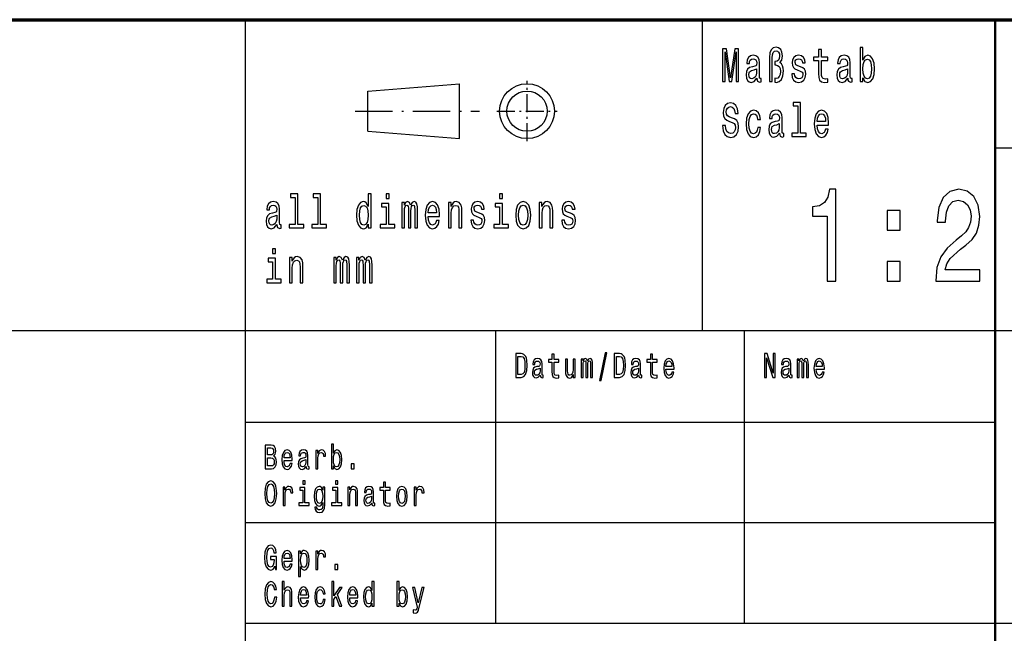
# Model space of a CAD drawing. Extents: x 0 to 841, y 0 to 594.
# Drawn here: x 704 to 757, y 21 to 55 of the extents above; entities that cross this region are included whole.
import ezdxf

# ---------------------------------------------------------------- set-up
doc = ezdxf.new("R2010")
doc.units = 0
doc.linetypes.add('DASHDOT', pattern=[18.5, 12, -3, 0.5, -3])

msp = doc.modelspace()

# ---------------------------------------------------------------- linework, layer by layer
at = {"color": 7, "lineweight": 70}
msp.add_line((656, 55), (836, 55), dxfattribs=at)
at = {"color": 7, "lineweight": 25}
for p, q in [((716, 5), (716, 55)), ((741, 38), (741, 55)), ((722.7, 51.1), (727.7, 51.5)), ((727.7, 48.5), (727.7, 51.5)), ((722.7, 48.9), (722.7, 51.1)), ((722.7, 48.9), (727.7, 48.5)), ((757, 48), (836, 48)), ((656, 38), (836, 38)), ((729.7, 22), (729.7, 38)), ((743.3, 22), (743.3, 38)), ((716, 33), (757, 33)), ((716, 27.5), (757, 27.5)), ((716, 22), (836, 22))]:
    msp.add_line(p, q, dxfattribs=at)
at = {"color": 7, "lineweight": 50}
msp.add_line((757, 5), (757, 55), dxfattribs=at)
at = {"color": 7, "linetype": 'DASHDOT', "lineweight": 25, "ltscale": 0.0825}
for p, q in [((731.4, 48.35), (731.4, 51.65)), ((729.75, 50), (733.05, 50))]:
    msp.add_line(p, q, dxfattribs=at)
at = {"color": 7, "linetype": 'DASHDOT', "lineweight": 25, "ltscale": 0.17}
msp.add_line((722, 50), (728.8, 50), dxfattribs=at)
at = {"color": 7, "lineweight": 25}
for points in [[(742.09, 51.612), (742.226, 51.612), (742.226, 53.246), (742.455, 51.612), (742.607, 51.612), (742.834, 53.246), (742.834, 51.612), (742.972, 51.612), (742.972, 53.412), (742.757, 53.412), (742.531, 51.825), (742.307, 53.412), (742.09, 53.412)], [(744.66, 51.612), (744.812, 51.612), (744.812, 52.906), (744.822, 53.08), (744.859, 53.205), (744.923, 53.277), (745.016, 53.303), (745.095, 53.282), (745.157, 53.223), (745.196, 53.132), (745.21, 53.013), (745.194, 52.883), (745.15, 52.792), (745.078, 52.735), (744.979, 52.717), (744.953, 52.717), (744.953, 52.528), (744.979, 52.528), (745.103, 52.504), (745.191, 52.439), (745.244, 52.331), (745.261, 52.175), (745.242, 52.009), (745.189, 51.887), (745.11, 51.809), (745.014, 51.783), (744.942, 51.799), (744.942, 51.586), (745.044, 51.568), (745.193, 51.612), (745.312, 51.739), (745.392, 51.939), (745.422, 52.201), (745.408, 52.354), (745.369, 52.486), (745.309, 52.587), (745.228, 52.652), (745.33, 52.795), (745.365, 53.033), (745.339, 53.223), (745.27, 53.373), (745.159, 53.467), (745.018, 53.503), (744.863, 53.467), (744.752, 53.36), (744.683, 53.184), (744.66, 52.94)], [(747.341, 52.764), (747.341, 52.066), (747.351, 51.84), (747.401, 51.685), (747.5, 51.594), (747.667, 51.563), (747.851, 51.576), (747.851, 51.773), (747.717, 51.757), (747.595, 51.778), (747.53, 51.843), (747.501, 51.952), (747.496, 52.105), (747.496, 52.764), (747.851, 52.764), (747.851, 52.958), (747.496, 52.958), (747.496, 53.365), (747.341, 53.365), (747.341, 52.958), (747.073, 52.958), (747.073, 52.764)], [(749.763, 51.827), (749.877, 51.628), (750.034, 51.563), (750.182, 51.612), (750.301, 51.76), (750.375, 51.996), (750.403, 52.31), (750.375, 52.624), (750.299, 52.857), (750.182, 53.002), (750.034, 53.054), (749.879, 52.987), (749.816, 52.904), (749.763, 52.792), (749.763, 53.474), (749.607, 53.474), (749.607, 51.612), (749.763, 51.612)], [(743.97, 51.794), (743.97, 51.786), (743.979, 51.698), (744.005, 51.635), (744.117, 51.586), (744.203, 51.607), (744.203, 51.783), (744.166, 51.776), (744.117, 51.809), (744.108, 51.913), (744.108, 52.634), (744.087, 52.818), (744.025, 52.948), (743.917, 53.026), (743.766, 53.054), (743.617, 53.023), (743.508, 52.935), (743.439, 52.797), (743.416, 52.616), (743.416, 52.6), (743.556, 52.6), (743.568, 52.709), (743.607, 52.787), (743.67, 52.834), (743.76, 52.852), (743.847, 52.839), (743.908, 52.8), (743.945, 52.733), (743.958, 52.639), (743.951, 52.53), (743.923, 52.476), (743.852, 52.45), (743.72, 52.429), (743.568, 52.382), (743.46, 52.299), (743.397, 52.17), (743.378, 51.978), (743.395, 51.807), (743.45, 51.68), (743.538, 51.599), (743.66, 51.571), (743.824, 51.625)], [(746.355, 52.424), (746.205, 52.476), (746.094, 52.535), (746.057, 52.657), (746.067, 52.743), (746.104, 52.805), (746.164, 52.844), (746.251, 52.86), (746.334, 52.844), (746.399, 52.797), (746.441, 52.727), (746.459, 52.634), (746.611, 52.634), (746.611, 52.639), (746.584, 52.808), (746.512, 52.94), (746.399, 53.023), (746.251, 53.054), (746.101, 53.023), (745.992, 52.937), (745.923, 52.81), (745.902, 52.65), (745.917, 52.494), (745.967, 52.385), (746.048, 52.307), (746.166, 52.253), (746.339, 52.19), (746.445, 52.126), (746.473, 52.074), (746.484, 51.996), (746.468, 51.9), (746.425, 51.827), (746.357, 51.781), (746.265, 51.765), (746.168, 51.781), (746.097, 51.835), (746.05, 51.923), (746.03, 52.045), (745.88, 52.045), (745.905, 51.838), (745.977, 51.687), (746.092, 51.597), (746.251, 51.563), (746.417, 51.597), (746.538, 51.687), (746.612, 51.833), (746.639, 52.022), (746.619, 52.185), (746.565, 52.297), (746.475, 52.369)], [(748.937, 51.794), (748.937, 51.786), (748.946, 51.698), (748.972, 51.635), (749.083, 51.586), (749.17, 51.607), (749.17, 51.783), (749.133, 51.776), (749.083, 51.809), (749.075, 51.913), (749.075, 52.634), (749.054, 52.818), (748.992, 52.948), (748.884, 53.026), (748.733, 53.054), (748.584, 53.023), (748.475, 52.935), (748.406, 52.797), (748.383, 52.616), (748.383, 52.6), (748.523, 52.6), (748.535, 52.709), (748.574, 52.787), (748.637, 52.834), (748.727, 52.852), (748.814, 52.839), (748.875, 52.8), (748.912, 52.733), (748.925, 52.639), (748.918, 52.53), (748.889, 52.476), (748.819, 52.45), (748.687, 52.429), (748.535, 52.382), (748.427, 52.299), (748.364, 52.17), (748.344, 51.978), (748.362, 51.807), (748.417, 51.68), (748.505, 51.599), (748.627, 51.571), (748.791, 51.625)], [(750.244, 52.31), (750.226, 52.076), (750.179, 51.905), (750.103, 51.801), (750.008, 51.768), (749.904, 51.801), (749.828, 51.905), (749.78, 52.074), (749.764, 52.31), (749.78, 52.543), (749.828, 52.712), (749.904, 52.813), (750.008, 52.849), (750.103, 52.813), (750.179, 52.709), (750.226, 52.541)], [(743.953, 52.1), (743.931, 51.965), (743.875, 51.861), (743.79, 51.794), (743.686, 51.77), (743.619, 51.783), (743.572, 51.825), (743.542, 51.897), (743.533, 51.999), (743.54, 52.089), (743.568, 52.154), (743.681, 52.227), (743.824, 52.258), (743.953, 52.32)], [(748.919, 52.1), (748.898, 51.965), (748.842, 51.861), (748.757, 51.794), (748.653, 51.77), (748.586, 51.783), (748.539, 51.825), (748.509, 51.897), (748.5, 51.999), (748.507, 52.089), (748.535, 52.154), (748.648, 52.227), (748.791, 52.258), (748.919, 52.32)], [(742.252, 49.206), (742.092, 49.206), (742.127, 48.931), (742.215, 48.729), (742.351, 48.607), (742.534, 48.563), (742.716, 48.604), (742.852, 48.718), (742.938, 48.897), (742.97, 49.133), (742.944, 49.346), (742.87, 49.484), (742.75, 49.574), (742.589, 49.642), (742.451, 49.691), (742.362, 49.748), (742.31, 49.831), (742.295, 49.961), (742.31, 50.078), (742.356, 50.166), (742.427, 50.225), (742.524, 50.246), (742.623, 50.22), (742.7, 50.15), (742.751, 50.033), (742.776, 49.875), (742.937, 49.875), (742.937, 49.88), (742.908, 50.124), (742.825, 50.306), (742.695, 50.42), (742.519, 50.459), (742.36, 50.42), (742.236, 50.311), (742.157, 50.142), (742.129, 49.924), (742.152, 49.73), (742.219, 49.598), (742.325, 49.51), (742.469, 49.442), (742.612, 49.382), (742.72, 49.325), (742.785, 49.242), (742.808, 49.107), (742.787, 48.97), (742.732, 48.866), (742.649, 48.801), (742.541, 48.781), (742.422, 48.809), (742.33, 48.892), (742.272, 49.027)], [(746.2, 50.282), (746.2, 48.804), (745.88, 48.804), (745.88, 48.612), (746.672, 48.612), (746.672, 48.804), (746.355, 48.804), (746.355, 50.474), (745.956, 50.474), (745.956, 50.282)], [(744.011, 49.543), (744.164, 49.543), (744.132, 49.751), (744.057, 49.914), (743.938, 50.015), (743.785, 50.054), (743.616, 50.002), (743.487, 49.857), (743.406, 49.621), (743.378, 49.305), (743.404, 48.991), (743.483, 48.757), (743.609, 48.612), (743.78, 48.563), (743.931, 48.602), (744.049, 48.711), (744.131, 48.882), (744.166, 49.11), (744.018, 49.11), (743.991, 48.965), (743.942, 48.856), (743.871, 48.788), (743.785, 48.768), (743.677, 48.801), (743.6, 48.905), (743.552, 49.074), (743.536, 49.312), (743.552, 49.546), (743.602, 49.714), (743.681, 49.818), (743.785, 49.854), (743.877, 49.831), (743.945, 49.771), (743.991, 49.673)], [(745.212, 48.794), (745.212, 48.786), (745.221, 48.698), (745.247, 48.635), (745.358, 48.586), (745.445, 48.607), (745.445, 48.783), (745.408, 48.776), (745.358, 48.809), (745.349, 48.913), (745.349, 49.634), (745.328, 49.818), (745.267, 49.948), (745.159, 50.026), (745.007, 50.054), (744.859, 50.023), (744.75, 49.935), (744.681, 49.797), (744.658, 49.616), (744.658, 49.6), (744.797, 49.6), (744.81, 49.709), (744.849, 49.787), (744.912, 49.834), (745.002, 49.852), (745.088, 49.839), (745.15, 49.8), (745.187, 49.733), (745.2, 49.639), (745.193, 49.53), (745.164, 49.476), (745.094, 49.45), (744.961, 49.429), (744.81, 49.382), (744.702, 49.299), (744.639, 49.17), (744.619, 48.978), (744.637, 48.807), (744.692, 48.68), (744.78, 48.599), (744.901, 48.571), (745.065, 48.625)], [(747.269, 49.242), (747.889, 49.242), (747.891, 49.349), (747.863, 49.647), (747.785, 49.87), (747.662, 50.005), (747.498, 50.054), (747.337, 50.002), (747.214, 49.857), (747.135, 49.621), (747.106, 49.31), (747.133, 48.991), (747.212, 48.757), (747.334, 48.612), (747.493, 48.563), (747.63, 48.597), (747.743, 48.685), (747.826, 48.825), (747.873, 49.012), (747.72, 49.012), (747.688, 48.908), (747.642, 48.83), (747.512, 48.768), (747.411, 48.796), (747.336, 48.887), (747.286, 49.035), (747.269, 49.235)], [(747.269, 49.434), (747.288, 49.613), (747.336, 49.746), (747.408, 49.826), (747.503, 49.854), (747.597, 49.826), (747.669, 49.746), (747.713, 49.613), (747.729, 49.434)], [(745.194, 49.1), (745.173, 48.965), (745.117, 48.861), (745.032, 48.794), (744.928, 48.77), (744.861, 48.783), (744.813, 48.825), (744.783, 48.897), (744.774, 48.999), (744.782, 49.089), (744.81, 49.154), (744.923, 49.227), (745.065, 49.258), (745.194, 49.32)], [(718.716, 45.282), (718.716, 43.804), (718.397, 43.804), (718.397, 43.612), (719.189, 43.612), (719.189, 43.804), (718.871, 43.804), (718.871, 45.474), (718.473, 45.474), (718.473, 45.282)], [(719.958, 45.282), (719.958, 43.804), (719.639, 43.804), (719.639, 43.612), (720.431, 43.612), (720.431, 43.804), (720.113, 43.804), (720.113, 45.474), (719.715, 45.474), (719.715, 45.282)], [(722.715, 43.827), (722.715, 43.612), (722.87, 43.612), (722.87, 45.474), (722.717, 45.474), (722.717, 44.792), (722.598, 44.989), (722.526, 45.036), (722.443, 45.054), (722.293, 45.002), (722.177, 44.857), (722.101, 44.624), (722.075, 44.31), (722.101, 43.996), (722.177, 43.76), (722.293, 43.612), (722.443, 43.563), (722.526, 43.581), (722.6, 43.628)], [(723.854, 45.474), (723.69, 45.474), (723.69, 45.215), (723.854, 45.215)], [(730.063, 45.474), (729.899, 45.474), (729.899, 45.215), (730.063, 45.215)], [(747.819, 40.7), (748.278, 40.7), (748.278, 45.736), (747.935, 45.736), (747.844, 45.297), (747.663, 45.001), (747.385, 44.829), (747.002, 44.771), (747.002, 44.259), (747.819, 44.259)], [(753.751, 40.7), (756.157, 40.7), (756.157, 41.32), (754.256, 41.32), (754.362, 41.659), (754.543, 41.939), (755.103, 42.451), (755.401, 42.667), (755.733, 42.977), (755.97, 43.337), (756.107, 43.762), (756.157, 44.245), (756.071, 44.85), (755.834, 45.326), (755.471, 45.628), (755.002, 45.736), (754.518, 45.614), (754.15, 45.275), (753.913, 44.735), (753.832, 44.022), (753.832, 43.921), (754.291, 43.921), (754.291, 43.978), (754.336, 44.468), (754.473, 44.829), (754.689, 45.059), (754.977, 45.138), (755.269, 45.066), (755.486, 44.886), (755.628, 44.605), (755.678, 44.252), (755.643, 43.921), (755.547, 43.64), (755.385, 43.395), (755.164, 43.179), (754.866, 42.948), (754.372, 42.501), (754.024, 42.026), (753.817, 41.45), (753.751, 40.722)], [(717.728, 43.794), (717.728, 43.786), (717.737, 43.698), (717.764, 43.635), (717.875, 43.586), (717.961, 43.607), (717.961, 43.783), (717.924, 43.776), (717.875, 43.809), (717.866, 43.913), (717.866, 44.634), (717.845, 44.818), (717.783, 44.948), (717.675, 45.026), (717.524, 45.054), (717.376, 45.023), (717.266, 44.935), (717.198, 44.797), (717.175, 44.616), (717.175, 44.6), (717.314, 44.6), (717.326, 44.709), (717.365, 44.787), (717.429, 44.834), (717.519, 44.852), (717.605, 44.839), (717.667, 44.8), (717.704, 44.733), (717.716, 44.639), (717.709, 44.53), (717.681, 44.476), (717.61, 44.45), (717.478, 44.429), (717.326, 44.382), (717.219, 44.299), (717.155, 44.17), (717.136, 43.978), (717.153, 43.807), (717.208, 43.68), (717.296, 43.599), (717.418, 43.571), (717.582, 43.625)], [(722.47, 44.849), (722.572, 44.813), (722.65, 44.712), (722.695, 44.543), (722.713, 44.31), (722.695, 44.074), (722.65, 43.905), (722.572, 43.801), (722.47, 43.768), (722.373, 43.801), (722.299, 43.905), (722.249, 44.076), (722.233, 44.31), (722.249, 44.541), (722.299, 44.709), (722.373, 44.813)], [(723.849, 43.804), (723.849, 44.958), (723.45, 44.958), (723.45, 44.764), (723.694, 44.764), (723.694, 43.804), (723.376, 43.804), (723.376, 43.612), (724.17, 43.612), (724.17, 43.804)], [(724.555, 43.612), (724.697, 43.612), (724.697, 44.543), (724.706, 44.683), (724.733, 44.784), (724.773, 44.844), (724.826, 44.867), (724.868, 44.847), (724.897, 44.795), (724.911, 44.707), (724.916, 44.59), (724.916, 43.612), (725.05, 43.612), (725.05, 44.543), (725.059, 44.681), (725.085, 44.782), (725.128, 44.844), (725.181, 44.867), (725.223, 44.847), (725.251, 44.795), (725.269, 44.59), (725.269, 43.612), (725.412, 43.612), (725.412, 44.574), (725.403, 44.774), (725.375, 44.927), (725.318, 45.02), (725.226, 45.054), (725.119, 45.002), (725.036, 44.852), (724.971, 45), (724.861, 45.054), (724.761, 45.002), (724.692, 44.857), (724.692, 45.005), (724.555, 45.005)], [(725.994, 44.242), (726.615, 44.242), (726.616, 44.349), (726.588, 44.647), (726.511, 44.87), (726.387, 45.005), (726.223, 45.054), (726.063, 45.002), (725.939, 44.857), (725.86, 44.621), (725.832, 44.31), (725.858, 43.991), (725.937, 43.757), (726.059, 43.612), (726.218, 43.563), (726.355, 43.597), (726.468, 43.685), (726.551, 43.825), (726.599, 44.012), (726.445, 44.012), (726.414, 43.908), (726.368, 43.83), (726.237, 43.768), (726.137, 43.796), (726.061, 43.887), (726.011, 44.035), (725.994, 44.235)], [(725.994, 44.434), (726.013, 44.613), (726.061, 44.746), (726.133, 44.826), (726.228, 44.854), (726.322, 44.826), (726.394, 44.746), (726.438, 44.613), (726.454, 44.434)], [(727.1, 43.612), (727.255, 43.612), (727.255, 44.416), (727.271, 44.6), (727.322, 44.735), (727.401, 44.818), (727.507, 44.849), (727.592, 44.823), (727.645, 44.753), (727.671, 44.637), (727.68, 44.481), (727.68, 43.612), (727.835, 43.612), (727.835, 44.528), (727.828, 44.712), (727.796, 44.865), (727.692, 45.005), (727.53, 45.054), (727.44, 45.036), (727.364, 44.987), (727.299, 44.904), (727.248, 44.792), (727.248, 45.005), (727.1, 45.005)], [(728.805, 44.424), (728.655, 44.476), (728.544, 44.535), (728.507, 44.657), (728.518, 44.743), (728.555, 44.805), (728.615, 44.844), (728.701, 44.86), (728.784, 44.844), (728.849, 44.797), (728.892, 44.727), (728.909, 44.634), (729.061, 44.634), (729.061, 44.639), (729.035, 44.808), (728.962, 44.94), (728.849, 45.023), (728.701, 45.054), (728.551, 45.023), (728.442, 44.937), (728.373, 44.81), (728.352, 44.65), (728.368, 44.494), (728.417, 44.385), (728.498, 44.307), (728.617, 44.253), (728.789, 44.19), (728.895, 44.126), (728.923, 44.074), (728.934, 43.996), (728.918, 43.9), (728.876, 43.827), (728.807, 43.781), (728.715, 43.765), (728.618, 43.781), (728.548, 43.835), (728.5, 43.923), (728.481, 44.045), (728.331, 44.045), (728.356, 43.838), (728.428, 43.687), (728.542, 43.597), (728.701, 43.563), (728.867, 43.597), (728.989, 43.687), (729.063, 43.833), (729.089, 44.022), (729.07, 44.185), (729.015, 44.297), (728.925, 44.369)], [(730.058, 43.804), (730.058, 44.958), (729.659, 44.958), (729.659, 44.764), (729.902, 44.764), (729.902, 43.804), (729.585, 43.804), (729.585, 43.612), (730.379, 43.612), (730.379, 43.804)], [(730.779, 44.307), (730.807, 43.991), (730.888, 43.757), (731.017, 43.612), (731.19, 43.563), (731.361, 43.612), (731.49, 43.755), (731.571, 43.988), (731.601, 44.307), (731.571, 44.624), (731.49, 44.86), (731.361, 45.002), (731.19, 45.054), (731.017, 45.002), (730.888, 44.857), (730.807, 44.624)], [(730.938, 44.31), (730.954, 44.543), (731.003, 44.712), (731.082, 44.816), (731.19, 44.852), (731.296, 44.816), (731.375, 44.714), (731.425, 44.543), (731.442, 44.31), (731.425, 44.074), (731.375, 43.903), (731.296, 43.799), (731.19, 43.765), (731.082, 43.799), (731.003, 43.903), (730.954, 44.074)], [(732.067, 43.612), (732.222, 43.612), (732.222, 44.416), (732.238, 44.6), (732.289, 44.735), (732.368, 44.818), (732.474, 44.849), (732.559, 44.823), (732.612, 44.753), (732.638, 44.637), (732.647, 44.481), (732.647, 43.612), (732.802, 43.612), (732.802, 44.528), (732.795, 44.712), (732.763, 44.865), (732.659, 45.005), (732.497, 45.054), (732.407, 45.036), (732.331, 44.987), (732.266, 44.904), (732.215, 44.792), (732.215, 45.005), (732.067, 45.005)], [(733.772, 44.424), (733.622, 44.476), (733.511, 44.535), (733.474, 44.657), (733.485, 44.743), (733.522, 44.805), (733.582, 44.844), (733.668, 44.86), (733.751, 44.844), (733.816, 44.797), (733.859, 44.727), (733.876, 44.634), (734.028, 44.634), (734.028, 44.639), (734.002, 44.808), (733.929, 44.94), (733.816, 45.023), (733.668, 45.054), (733.518, 45.023), (733.409, 44.937), (733.34, 44.81), (733.319, 44.65), (733.335, 44.494), (733.384, 44.385), (733.465, 44.307), (733.584, 44.253), (733.756, 44.19), (733.862, 44.126), (733.89, 44.074), (733.901, 43.996), (733.885, 43.9), (733.843, 43.827), (733.774, 43.781), (733.682, 43.765), (733.585, 43.781), (733.515, 43.835), (733.467, 43.923), (733.448, 44.045), (733.298, 44.045), (733.323, 43.838), (733.395, 43.687), (733.509, 43.597), (733.668, 43.563), (733.834, 43.597), (733.956, 43.687), (734.03, 43.833), (734.056, 44.022), (734.037, 44.185), (733.982, 44.297), (733.892, 44.369)], [(717.711, 44.1), (717.69, 43.965), (717.633, 43.861), (717.549, 43.794), (717.444, 43.77), (717.377, 43.783), (717.33, 43.825), (717.3, 43.897), (717.291, 43.999), (717.298, 44.089), (717.326, 44.154), (717.439, 44.227), (717.582, 44.258), (717.711, 44.32)], [(751.098, 43.496), (751.794, 43.496), (751.794, 44.569), (751.098, 44.569)], [(717.646, 42.474), (717.482, 42.474), (717.482, 42.215), (717.646, 42.215)], [(718.408, 40.612), (718.563, 40.612), (718.563, 41.416), (718.579, 41.6), (718.63, 41.735), (718.709, 41.818), (718.815, 41.849), (718.9, 41.823), (718.953, 41.753), (718.979, 41.637), (718.988, 41.481), (718.988, 40.612), (719.143, 40.612), (719.143, 41.528), (719.136, 41.712), (719.104, 41.865), (719, 42.005), (718.838, 42.054), (718.748, 42.036), (718.672, 41.987), (718.607, 41.904), (718.556, 41.792), (718.556, 42.005), (718.408, 42.005)], [(720.829, 40.612), (720.972, 40.612), (720.972, 41.543), (720.981, 41.683), (721.007, 41.784), (721.048, 41.844), (721.101, 41.867), (721.143, 41.847), (721.171, 41.795), (721.186, 41.707), (721.191, 41.59), (721.191, 40.612), (721.325, 40.612), (721.325, 41.543), (721.334, 41.681), (721.36, 41.782), (721.402, 41.844), (721.455, 41.867), (721.498, 41.847), (721.526, 41.795), (721.544, 41.59), (721.544, 40.612), (721.686, 40.612), (721.686, 41.574), (721.678, 41.774), (721.649, 41.927), (721.593, 42.02), (721.501, 42.054), (721.394, 42.002), (721.311, 41.852), (721.245, 42), (721.136, 42.054), (721.036, 42.002), (720.967, 41.857), (720.967, 42.005), (720.829, 42.005)], [(722.071, 40.612), (722.214, 40.612), (722.214, 41.543), (722.223, 41.683), (722.249, 41.784), (722.29, 41.844), (722.343, 41.867), (722.385, 41.847), (722.413, 41.795), (722.427, 41.707), (722.433, 41.59), (722.433, 40.612), (722.567, 40.612), (722.567, 41.543), (722.575, 41.681), (722.602, 41.782), (722.644, 41.844), (722.697, 41.867), (722.739, 41.847), (722.768, 41.795), (722.785, 41.59), (722.785, 40.612), (722.928, 40.612), (722.928, 41.574), (722.919, 41.774), (722.891, 41.927), (722.835, 42.02), (722.743, 42.054), (722.635, 42.002), (722.552, 41.852), (722.487, 42), (722.378, 42.054), (722.277, 42.002), (722.209, 41.857), (722.209, 42.005), (722.071, 42.005)], [(717.64, 40.804), (717.64, 41.958), (717.242, 41.958), (717.242, 41.764), (717.485, 41.764), (717.485, 40.804), (717.168, 40.804), (717.168, 40.612), (717.961, 40.612), (717.961, 40.804)], [(751.098, 40.7), (751.794, 40.7), (751.794, 41.774), (751.098, 41.774)], [(731.082, 36.742), (730.788, 36.742), (730.788, 35.442), (731.082, 35.442), (731.221, 35.483), (731.324, 35.609), (731.388, 35.813), (731.411, 36.092), (731.39, 36.377), (731.365, 36.489), (731.329, 36.579), (731.226, 36.701), (731.159, 36.731)], [(732.764, 36.274), (732.764, 35.77), (732.771, 35.607), (732.807, 35.495), (732.878, 35.429), (732.999, 35.406), (733.132, 35.416), (733.132, 35.558), (733.035, 35.547), (732.947, 35.562), (732.9, 35.609), (732.88, 35.687), (732.876, 35.798), (732.876, 36.274), (733.132, 36.274), (733.132, 36.414), (732.876, 36.414), (732.876, 36.708), (732.764, 36.708), (732.764, 36.414), (732.57, 36.414), (732.57, 36.274)], [(735.369, 35.268), (735.457, 35.268), (735.765, 36.778), (735.676, 36.778)], [(736.463, 36.742), (736.169, 36.742), (736.169, 35.442), (736.463, 35.442), (736.602, 35.483), (736.705, 35.609), (736.769, 35.813), (736.792, 36.092), (736.771, 36.377), (736.746, 36.489), (736.71, 36.579), (736.607, 36.701), (736.539, 36.731)], [(738.145, 36.274), (738.145, 35.77), (738.152, 35.607), (738.188, 35.495), (738.259, 35.429), (738.38, 35.406), (738.513, 35.416), (738.513, 35.558), (738.416, 35.547), (738.328, 35.562), (738.281, 35.609), (738.26, 35.687), (738.257, 35.798), (738.257, 36.274), (738.513, 36.274), (738.513, 36.414), (738.257, 36.414), (738.257, 36.708), (738.145, 36.708), (738.145, 36.414), (737.951, 36.414), (737.951, 36.274)], [(744.393, 35.442), (744.499, 35.442), (744.499, 36.508), (744.838, 35.442), (744.974, 35.442), (744.974, 36.742), (744.867, 36.742), (744.867, 35.676), (744.532, 36.742), (744.393, 36.742)], [(731.073, 36.587), (731.17, 36.559), (731.236, 36.472), (731.276, 36.319), (731.289, 36.092), (731.274, 35.873), (731.235, 35.719), (731.167, 35.628), (731.073, 35.598), (730.906, 35.598), (730.906, 36.587)], [(732.123, 35.573), (732.123, 35.568), (732.129, 35.504), (732.148, 35.459), (732.229, 35.423), (732.291, 35.438), (732.291, 35.566), (732.264, 35.56), (732.229, 35.584), (732.222, 35.659), (732.222, 36.18), (732.207, 36.313), (732.162, 36.407), (732.085, 36.463), (731.975, 36.484), (731.868, 36.461), (731.789, 36.397), (731.74, 36.298), (731.723, 36.167), (731.723, 36.156), (731.824, 36.156), (731.832, 36.234), (731.86, 36.291), (731.906, 36.324), (731.971, 36.337), (732.034, 36.328), (732.078, 36.3), (732.105, 36.251), (732.114, 36.184), (732.109, 36.105), (732.089, 36.066), (732.038, 36.047), (731.942, 36.032), (731.832, 35.998), (731.755, 35.938), (731.709, 35.845), (731.695, 35.706), (731.708, 35.583), (731.747, 35.491), (731.811, 35.433), (731.899, 35.412), (732.017, 35.451)], [(734.038, 36.448), (733.925, 36.448), (733.925, 35.867), (733.913, 35.732), (733.876, 35.635), (733.818, 35.575), (733.743, 35.556), (733.683, 35.571), (733.645, 35.616), (733.624, 35.693), (733.618, 35.802), (733.618, 36.448), (733.506, 36.448), (733.506, 35.787), (733.51, 35.654), (733.534, 35.543), (733.608, 35.442), (733.727, 35.406), (733.79, 35.42), (733.845, 35.453), (733.892, 35.511), (733.931, 35.596), (733.931, 35.442), (734.038, 35.442)], [(734.362, 35.442), (734.466, 35.442), (734.466, 36.115), (734.472, 36.216), (734.491, 36.289), (734.52, 36.332), (734.559, 36.349), (734.589, 36.334), (734.61, 36.296), (734.62, 36.233), (734.624, 36.148), (734.624, 35.442), (734.72, 35.442), (734.72, 36.115), (734.727, 36.214), (734.746, 36.287), (734.776, 36.332), (734.815, 36.349), (734.845, 36.334), (734.866, 36.296), (734.878, 36.148), (734.878, 35.442), (734.981, 35.442), (734.981, 36.137), (734.975, 36.281), (734.955, 36.392), (734.914, 36.459), (734.848, 36.484), (734.77, 36.446), (734.71, 36.337), (734.663, 36.444), (734.584, 36.484), (734.511, 36.446), (734.462, 36.341), (734.462, 36.448), (734.362, 36.448)], [(736.454, 36.587), (736.551, 36.559), (736.617, 36.472), (736.657, 36.319), (736.669, 36.092), (736.655, 35.873), (736.616, 35.719), (736.548, 35.628), (736.454, 35.598), (736.287, 35.598), (736.287, 36.587)], [(737.504, 35.573), (737.504, 35.568), (737.51, 35.504), (737.529, 35.459), (737.609, 35.423), (737.672, 35.438), (737.672, 35.566), (737.645, 35.56), (737.609, 35.584), (737.603, 35.659), (737.603, 36.18), (737.588, 36.313), (737.543, 36.407), (737.466, 36.463), (737.356, 36.484), (737.249, 36.461), (737.17, 36.397), (737.12, 36.298), (737.104, 36.167), (737.104, 36.156), (737.204, 36.156), (737.213, 36.234), (737.241, 36.291), (737.287, 36.324), (737.352, 36.337), (737.415, 36.328), (737.459, 36.3), (737.486, 36.251), (737.495, 36.184), (737.49, 36.105), (737.469, 36.066), (737.418, 36.047), (737.323, 36.032), (737.213, 35.998), (737.136, 35.938), (737.09, 35.845), (737.076, 35.706), (737.089, 35.583), (737.128, 35.491), (737.192, 35.433), (737.28, 35.412), (737.398, 35.451)], [(738.989, 35.897), (739.438, 35.897), (739.439, 35.974), (739.418, 36.189), (739.362, 36.351), (739.273, 36.448), (739.155, 36.484), (739.039, 36.446), (738.95, 36.341), (738.892, 36.171), (738.872, 35.946), (738.891, 35.716), (738.948, 35.547), (739.036, 35.442), (739.151, 35.406), (739.25, 35.431), (739.332, 35.495), (739.392, 35.596), (739.426, 35.731), (739.315, 35.731), (739.292, 35.656), (739.259, 35.599), (739.165, 35.554), (739.092, 35.575), (739.038, 35.641), (739.002, 35.747), (738.989, 35.892)], [(738.989, 36.036), (739.003, 36.165), (739.038, 36.261), (739.09, 36.319), (739.159, 36.339), (739.226, 36.319), (739.278, 36.261), (739.31, 36.165), (739.322, 36.036)], [(745.723, 35.573), (745.723, 35.568), (745.729, 35.504), (745.748, 35.459), (745.829, 35.423), (745.891, 35.438), (745.891, 35.566), (745.864, 35.56), (745.829, 35.584), (745.822, 35.659), (745.822, 36.18), (745.807, 36.313), (745.762, 36.407), (745.685, 36.463), (745.575, 36.484), (745.468, 36.461), (745.389, 36.397), (745.339, 36.298), (745.323, 36.167), (745.323, 36.156), (745.424, 36.156), (745.432, 36.234), (745.46, 36.291), (745.506, 36.324), (745.571, 36.337), (745.634, 36.328), (745.678, 36.3), (745.705, 36.251), (745.714, 36.184), (745.709, 36.105), (745.688, 36.066), (745.638, 36.047), (745.542, 36.032), (745.432, 35.998), (745.355, 35.938), (745.309, 35.845), (745.295, 35.706), (745.308, 35.583), (745.347, 35.491), (745.411, 35.433), (745.499, 35.412), (745.617, 35.451)], [(746.169, 35.442), (746.272, 35.442), (746.272, 36.115), (746.278, 36.216), (746.297, 36.289), (746.327, 36.332), (746.365, 36.349), (746.396, 36.334), (746.416, 36.296), (746.426, 36.233), (746.43, 36.148), (746.43, 35.442), (746.527, 35.442), (746.527, 36.115), (746.533, 36.214), (746.552, 36.287), (746.583, 36.332), (746.621, 36.349), (746.652, 36.334), (746.672, 36.296), (746.685, 36.148), (746.685, 35.442), (746.788, 35.442), (746.788, 36.137), (746.781, 36.281), (746.761, 36.392), (746.72, 36.459), (746.654, 36.484), (746.576, 36.446), (746.516, 36.337), (746.469, 36.444), (746.39, 36.484), (746.318, 36.446), (746.268, 36.341), (746.268, 36.448), (746.169, 36.448)], [(747.208, 35.897), (747.657, 35.897), (747.658, 35.974), (747.638, 36.189), (747.581, 36.351), (747.492, 36.448), (747.374, 36.484), (747.258, 36.446), (747.169, 36.341), (747.111, 36.171), (747.091, 35.946), (747.11, 35.716), (747.167, 35.547), (747.255, 35.442), (747.37, 35.406), (747.469, 35.431), (747.551, 35.495), (747.611, 35.596), (747.645, 35.731), (747.534, 35.731), (747.511, 35.656), (747.478, 35.599), (747.384, 35.554), (747.311, 35.575), (747.257, 35.641), (747.221, 35.747), (747.208, 35.892)], [(747.208, 36.036), (747.222, 36.165), (747.257, 36.261), (747.309, 36.319), (747.378, 36.339), (747.445, 36.319), (747.497, 36.261), (747.529, 36.165), (747.541, 36.036)], [(732.11, 35.794), (732.095, 35.697), (732.054, 35.622), (731.993, 35.573), (731.918, 35.556), (731.869, 35.566), (731.835, 35.596), (731.813, 35.648), (731.807, 35.721), (731.812, 35.787), (731.832, 35.834), (731.914, 35.886), (732.017, 35.909), (732.11, 35.953)], [(737.491, 35.794), (737.476, 35.697), (737.435, 35.622), (737.374, 35.573), (737.299, 35.556), (737.25, 35.566), (737.216, 35.596), (737.194, 35.648), (737.188, 35.721), (737.193, 35.787), (737.213, 35.834), (737.295, 35.886), (737.398, 35.909), (737.491, 35.953)], [(745.71, 35.794), (745.695, 35.697), (745.654, 35.622), (745.593, 35.573), (745.518, 35.556), (745.469, 35.566), (745.435, 35.596), (745.413, 35.648), (745.407, 35.721), (745.412, 35.787), (745.432, 35.834), (745.514, 35.886), (745.617, 35.909), (745.71, 35.953)], [(720.813, 30.598), (720.896, 30.453), (721.009, 30.406), (721.116, 30.442), (721.201, 30.549), (721.255, 30.719), (721.275, 30.946), (721.255, 31.173), (721.2, 31.341), (721.116, 31.446), (721.009, 31.484), (720.897, 31.435), (720.851, 31.375), (720.813, 31.294), (720.813, 31.787), (720.701, 31.787), (720.701, 30.442), (720.813, 30.442)], [(717.543, 31.145), (717.632, 31.253), (717.655, 31.326), (717.662, 31.416), (717.646, 31.557), (717.596, 31.658), (717.516, 31.72), (717.404, 31.742), (717.089, 31.742), (717.089, 30.442), (717.422, 30.442), (717.54, 30.468), (717.628, 30.545), (717.683, 30.667), (717.702, 30.832), (717.69, 30.942), (717.66, 31.034), (717.61, 31.101)], [(717.38, 31.203), (717.206, 31.203), (717.206, 31.587), (717.39, 31.587), (717.459, 31.575), (717.507, 31.542), (717.536, 31.484), (717.546, 31.397), (717.535, 31.311), (717.504, 31.251), (717.452, 31.214)], [(718.115, 30.897), (718.563, 30.897), (718.564, 30.974), (718.544, 31.189), (718.488, 31.351), (718.399, 31.448), (718.28, 31.484), (718.164, 31.446), (718.075, 31.341), (718.018, 31.171), (717.997, 30.946), (718.017, 30.716), (718.074, 30.547), (718.162, 30.442), (718.276, 30.406), (718.376, 30.431), (718.457, 30.495), (718.517, 30.596), (718.552, 30.731), (718.441, 30.731), (718.418, 30.656), (718.385, 30.599), (718.29, 30.554), (718.218, 30.575), (718.163, 30.641), (718.127, 30.747), (718.115, 30.892)], [(718.115, 31.036), (718.129, 31.165), (718.163, 31.261), (718.215, 31.319), (718.284, 31.339), (718.352, 31.319), (718.404, 31.261), (718.436, 31.165), (718.447, 31.036)], [(719.32, 30.573), (719.32, 30.568), (719.326, 30.504), (719.345, 30.459), (719.425, 30.423), (719.488, 30.438), (719.488, 30.566), (719.461, 30.56), (719.425, 30.584), (719.419, 30.659), (719.419, 31.18), (719.404, 31.313), (719.359, 31.407), (719.281, 31.463), (719.172, 31.484), (719.065, 31.461), (718.986, 31.397), (718.936, 31.298), (718.92, 31.167), (718.92, 31.156), (719.02, 31.156), (719.029, 31.234), (719.057, 31.291), (719.103, 31.324), (719.168, 31.337), (719.231, 31.328), (719.275, 31.3), (719.302, 31.251), (719.311, 31.184), (719.306, 31.105), (719.285, 31.066), (719.234, 31.047), (719.139, 31.032), (719.029, 30.998), (718.952, 30.938), (718.906, 30.845), (718.892, 30.706), (718.904, 30.583), (718.944, 30.491), (719.008, 30.433), (719.096, 30.412), (719.214, 30.451)], [(719.852, 30.442), (719.964, 30.442), (719.964, 31.017), (719.976, 31.156), (720.01, 31.255), (720.066, 31.315), (720.141, 31.336), (720.197, 31.322), (720.239, 31.285), (720.265, 31.221), (720.274, 31.135), (720.387, 31.135), (720.372, 31.287), (720.33, 31.396), (720.26, 31.461), (720.164, 31.484), (720.099, 31.469), (720.043, 31.431), (719.994, 31.367), (719.954, 31.281), (719.954, 31.448), (719.852, 31.448)], [(721.16, 30.946), (721.148, 30.777), (721.113, 30.654), (721.059, 30.579), (720.99, 30.554), (720.915, 30.579), (720.86, 30.654), (720.825, 30.776), (720.814, 30.946), (720.825, 31.115), (720.86, 31.236), (720.915, 31.309), (720.99, 31.336), (721.059, 31.309), (721.113, 31.234), (721.148, 31.113)], [(717.408, 30.598), (717.206, 30.598), (717.206, 31.045), (717.396, 31.045), (717.476, 31.032), (717.534, 30.993), (717.568, 30.925), (717.58, 30.828), (717.568, 30.725), (717.536, 30.654), (717.483, 30.611)], [(719.307, 30.794), (719.292, 30.697), (719.251, 30.622), (719.19, 30.573), (719.115, 30.556), (719.066, 30.566), (719.032, 30.596), (719.01, 30.648), (719.004, 30.721), (719.009, 30.787), (719.029, 30.834), (719.111, 30.886), (719.214, 30.909), (719.307, 30.953)], [(721.78, 30.442), (721.955, 30.442), (721.955, 30.721), (721.78, 30.721)], [(717.056, 29.092), (717.079, 28.8), (717.145, 28.584), (717.248, 28.451), (717.383, 28.406), (717.517, 28.451), (717.622, 28.584), (717.687, 28.8), (717.711, 29.092), (717.687, 29.382), (717.659, 29.5), (717.622, 29.598), (717.517, 29.731), (717.453, 29.765), (717.383, 29.778), (717.247, 29.731), (717.144, 29.6), (717.079, 29.384)], [(717.178, 29.092), (717.192, 29.319), (717.234, 29.485), (717.299, 29.587), (717.383, 29.622), (717.466, 29.587), (717.531, 29.484), (717.573, 29.317), (717.589, 29.092), (717.573, 28.865), (717.531, 28.699), (717.466, 28.598), (717.383, 28.564), (717.299, 28.598), (717.234, 28.699), (717.192, 28.864)], [(719.26, 29.787), (719.141, 29.787), (719.141, 29.6), (719.26, 29.6)], [(721.053, 29.787), (720.935, 29.787), (720.935, 29.6), (721.053, 29.6)], [(723.548, 29.274), (723.548, 28.77), (723.555, 28.607), (723.591, 28.495), (723.662, 28.429), (723.783, 28.406), (723.916, 28.416), (723.916, 28.558), (723.819, 28.547), (723.731, 28.562), (723.684, 28.609), (723.664, 28.687), (723.66, 28.798), (723.66, 29.274), (723.916, 29.274), (723.916, 29.414), (723.66, 29.414), (723.66, 29.708), (723.548, 29.708), (723.548, 29.414), (723.354, 29.414), (723.354, 29.274)], [(718.059, 28.442), (718.171, 28.442), (718.171, 29.017), (718.182, 29.156), (718.217, 29.255), (718.273, 29.315), (718.348, 29.336), (718.404, 29.322), (718.446, 29.285), (718.471, 29.221), (718.48, 29.135), (718.594, 29.135), (718.578, 29.287), (718.536, 29.396), (718.466, 29.461), (718.371, 29.484), (718.306, 29.469), (718.25, 29.431), (718.2, 29.367), (718.16, 29.281), (718.16, 29.448), (718.059, 29.448)], [(719.256, 28.581), (719.256, 29.414), (718.968, 29.414), (718.968, 29.274), (719.144, 29.274), (719.144, 28.581), (718.915, 28.581), (718.915, 28.442), (719.488, 28.442), (719.488, 28.581)], [(720.343, 28.487), (720.343, 29.448), (720.236, 29.448), (720.236, 29.285), (720.148, 29.433), (720.094, 29.47), (720.034, 29.484), (719.926, 29.446), (719.842, 29.341), (719.787, 29.173), (719.768, 28.946), (719.787, 28.717), (719.842, 28.549), (719.926, 28.442), (720.034, 28.406), (720.096, 28.42), (720.146, 28.453), (720.236, 28.596), (720.236, 28.453), (720.225, 28.341), (720.197, 28.26), (720.144, 28.214), (720.064, 28.197), (719.994, 28.208), (719.944, 28.236), (719.915, 28.285), (719.906, 28.35), (719.797, 28.35), (719.797, 28.343), (719.814, 28.223), (719.865, 28.133), (719.946, 28.075), (720.057, 28.054), (720.19, 28.082), (720.278, 28.161), (720.327, 28.298)], [(719.884, 28.946), (719.896, 29.113), (719.93, 29.236), (719.983, 29.309), (720.055, 29.336), (720.13, 29.309), (720.186, 29.236), (720.22, 29.113), (720.233, 28.946), (720.22, 28.776), (720.186, 28.654), (720.13, 28.579), (720.055, 28.554), (719.983, 28.579), (719.93, 28.654), (719.896, 28.777)], [(721.05, 28.581), (721.05, 29.414), (720.762, 29.414), (720.762, 29.274), (720.938, 29.274), (720.938, 28.581), (720.708, 28.581), (720.708, 28.442), (721.281, 28.442), (721.281, 28.581)], [(721.604, 28.442), (721.716, 28.442), (721.716, 29.023), (721.727, 29.156), (721.764, 29.253), (721.822, 29.313), (721.898, 29.336), (721.959, 29.317), (721.997, 29.266), (722.016, 29.182), (722.023, 29.07), (722.023, 28.442), (722.135, 28.442), (722.135, 29.103), (722.13, 29.236), (722.107, 29.347), (722.032, 29.448), (721.915, 29.484), (721.85, 29.47), (721.795, 29.435), (721.748, 29.375), (721.711, 29.294), (721.711, 29.448), (721.604, 29.448)], [(722.907, 28.573), (722.907, 28.568), (722.913, 28.504), (722.932, 28.459), (723.013, 28.423), (723.075, 28.438), (723.075, 28.566), (723.048, 28.56), (723.013, 28.584), (723.006, 28.659), (723.006, 29.18), (722.991, 29.313), (722.946, 29.407), (722.869, 29.463), (722.759, 29.484), (722.652, 29.461), (722.573, 29.397), (722.524, 29.298), (722.507, 29.167), (722.507, 29.156), (722.608, 29.156), (722.617, 29.234), (722.645, 29.291), (722.69, 29.324), (722.755, 29.337), (722.818, 29.328), (722.862, 29.3), (722.889, 29.251), (722.898, 29.184), (722.893, 29.105), (722.873, 29.066), (722.822, 29.047), (722.726, 29.032), (722.617, 28.998), (722.539, 28.938), (722.493, 28.845), (722.479, 28.706), (722.492, 28.583), (722.531, 28.491), (722.595, 28.433), (722.683, 28.412), (722.801, 28.451)], [(724.261, 28.944), (724.281, 28.716), (724.34, 28.547), (724.433, 28.442), (724.558, 28.406), (724.681, 28.442), (724.774, 28.545), (724.833, 28.714), (724.855, 28.944), (724.833, 29.173), (724.774, 29.343), (724.681, 29.446), (724.558, 29.484), (724.433, 29.446), (724.34, 29.341), (724.281, 29.173)], [(724.376, 28.946), (724.387, 29.115), (724.423, 29.236), (724.48, 29.311), (724.558, 29.337), (724.634, 29.311), (724.692, 29.238), (724.727, 29.115), (724.74, 28.946), (724.727, 28.776), (724.692, 28.652), (724.634, 28.577), (724.558, 28.553), (724.48, 28.577), (724.423, 28.652), (724.387, 28.776)], [(725.233, 28.442), (725.345, 28.442), (725.345, 29.017), (725.357, 29.156), (725.391, 29.255), (725.447, 29.315), (725.522, 29.336), (725.578, 29.322), (725.62, 29.285), (725.646, 29.221), (725.655, 29.135), (725.768, 29.135), (725.753, 29.287), (725.711, 29.396), (725.641, 29.461), (725.545, 29.484), (725.48, 29.469), (725.424, 29.431), (725.374, 29.367), (725.335, 29.281), (725.335, 29.448), (725.233, 29.448)], [(722.894, 28.794), (722.879, 28.697), (722.838, 28.622), (722.777, 28.573), (722.702, 28.556), (722.653, 28.566), (722.619, 28.596), (722.597, 28.648), (722.591, 28.721), (722.596, 28.787), (722.617, 28.834), (722.698, 28.886), (722.801, 28.909), (722.894, 28.953)], [(717.617, 25.116), (717.638, 24.942), (717.702, 24.942), (717.702, 25.645), (717.38, 25.645), (717.38, 25.485), (717.578, 25.485), (717.578, 25.474), (717.563, 25.302), (717.522, 25.174), (717.46, 25.094), (717.382, 25.068), (717.296, 25.101), (717.228, 25.202), (717.185, 25.369), (717.169, 25.598), (717.183, 25.824), (717.227, 25.991), (717.296, 26.092), (717.388, 26.128), (717.452, 26.109), (717.504, 26.057), (717.543, 25.969), (717.564, 25.851), (717.69, 25.851), (717.657, 26.03), (717.595, 26.165), (717.507, 26.248), (717.396, 26.278), (717.251, 26.231), (717.141, 26.094), (717.071, 25.879), (717.047, 25.592), (717.071, 25.304), (717.141, 25.088), (717.245, 24.951), (717.375, 24.906), (717.447, 24.921), (717.512, 24.959), (717.568, 25.024)], [(718.115, 25.397), (718.563, 25.397), (718.564, 25.474), (718.544, 25.689), (718.488, 25.851), (718.399, 25.948), (718.28, 25.984), (718.164, 25.946), (718.075, 25.841), (718.018, 25.671), (717.997, 25.446), (718.017, 25.216), (718.074, 25.047), (718.162, 24.942), (718.276, 24.906), (718.376, 24.931), (718.457, 24.995), (718.517, 25.096), (718.552, 25.231), (718.441, 25.231), (718.418, 25.156), (718.385, 25.099), (718.29, 25.054), (718.218, 25.075), (718.163, 25.141), (718.127, 25.247), (718.115, 25.392)], [(719.019, 25.793), (719.019, 25.948), (718.907, 25.948), (718.907, 24.552), (719.019, 24.552), (719.019, 25.096), (719.059, 25.008), (719.103, 24.95), (719.215, 24.906), (719.322, 24.942), (719.406, 25.049), (719.461, 25.217), (719.481, 25.446), (719.461, 25.673), (719.406, 25.841), (719.322, 25.946), (719.215, 25.984), (719.154, 25.972), (719.102, 25.937), (719.057, 25.877)], [(719.852, 24.942), (719.964, 24.942), (719.964, 25.517), (719.976, 25.656), (720.01, 25.755), (720.066, 25.815), (720.141, 25.836), (720.197, 25.822), (720.239, 25.785), (720.265, 25.721), (720.274, 25.635), (720.387, 25.635), (720.372, 25.787), (720.33, 25.896), (720.26, 25.961), (720.164, 25.984), (720.099, 25.969), (720.043, 25.931), (719.994, 25.867), (719.954, 25.781), (719.954, 25.948), (719.852, 25.948)], [(718.115, 25.536), (718.129, 25.665), (718.163, 25.761), (718.215, 25.819), (718.284, 25.839), (718.352, 25.819), (718.404, 25.761), (718.436, 25.665), (718.447, 25.536)], [(719.196, 25.054), (719.121, 25.079), (719.066, 25.154), (719.032, 25.276), (719.02, 25.446), (719.032, 25.615), (719.066, 25.736), (719.121, 25.809), (719.196, 25.836), (719.265, 25.809), (719.32, 25.734), (719.354, 25.613), (719.367, 25.446), (719.354, 25.277), (719.32, 25.154), (719.265, 25.079)], [(720.883, 24.942), (721.059, 24.942), (721.059, 25.221), (720.883, 25.221)], [(717.59, 23.425), (717.564, 23.268), (717.522, 23.156), (717.464, 23.086), (717.395, 23.064), (717.312, 23.098), (717.247, 23.199), (717.204, 23.364), (717.19, 23.592), (717.204, 23.819), (717.246, 23.985), (717.311, 24.087), (717.395, 24.122), (717.456, 24.103), (717.508, 24.051), (717.549, 23.967), (717.577, 23.851), (717.698, 23.851), (717.66, 24.029), (717.594, 24.163), (717.503, 24.248), (717.395, 24.278), (717.26, 24.231), (717.157, 24.1), (717.09, 23.884), (717.068, 23.592), (717.09, 23.3), (717.157, 23.084), (717.26, 22.951), (717.395, 22.906), (717.513, 22.942), (717.609, 23.041), (717.676, 23.204), (717.712, 23.425)], [(718.017, 22.942), (718.129, 22.942), (718.129, 23.523), (718.14, 23.656), (718.177, 23.753), (718.234, 23.813), (718.311, 23.836), (718.372, 23.817), (718.41, 23.766), (718.429, 23.682), (718.436, 23.57), (718.436, 22.942), (718.548, 22.942), (718.548, 23.603), (718.543, 23.736), (718.52, 23.847), (718.445, 23.948), (718.327, 23.984), (718.264, 23.97), (718.209, 23.935), (718.163, 23.879), (718.129, 23.802), (718.129, 24.287), (718.017, 24.287)], [(720.722, 22.942), (720.834, 22.942), (720.834, 23.296), (720.952, 23.463), (721.153, 22.942), (721.279, 22.942), (721.028, 23.577), (721.285, 23.948), (721.144, 23.948), (720.834, 23.495), (720.834, 24.287), (720.722, 24.287)], [(722.921, 23.098), (722.921, 22.942), (723.033, 22.942), (723.033, 24.287), (722.922, 24.287), (722.922, 23.794), (722.837, 23.937), (722.785, 23.97), (722.725, 23.984), (722.617, 23.946), (722.532, 23.841), (722.478, 23.673), (722.459, 23.446), (722.478, 23.219), (722.532, 23.049), (722.617, 22.942), (722.725, 22.906), (722.785, 22.92), (722.838, 22.953)], [(724.4, 23.098), (724.483, 22.953), (724.596, 22.906), (724.703, 22.942), (724.788, 23.049), (724.842, 23.219), (724.862, 23.446), (724.842, 23.673), (724.787, 23.841), (724.703, 23.946), (724.596, 23.984), (724.484, 23.935), (724.438, 23.875), (724.4, 23.794), (724.4, 24.287), (724.288, 24.287), (724.288, 22.942), (724.4, 22.942)], [(719.011, 23.397), (719.46, 23.397), (719.461, 23.474), (719.441, 23.689), (719.385, 23.851), (719.295, 23.948), (719.177, 23.984), (719.061, 23.946), (718.972, 23.841), (718.915, 23.671), (718.894, 23.446), (718.913, 23.216), (718.971, 23.047), (719.059, 22.942), (719.173, 22.906), (719.273, 22.931), (719.354, 22.995), (719.414, 23.096), (719.448, 23.231), (719.338, 23.231), (719.315, 23.156), (719.281, 23.099), (719.187, 23.054), (719.115, 23.075), (719.06, 23.141), (719.024, 23.247), (719.011, 23.392)], [(719.011, 23.536), (719.025, 23.665), (719.06, 23.761), (719.112, 23.819), (719.181, 23.839), (719.248, 23.819), (719.301, 23.761), (719.332, 23.665), (719.344, 23.536)], [(720.246, 23.615), (720.357, 23.615), (720.334, 23.764), (720.279, 23.882), (720.194, 23.955), (720.083, 23.984), (719.96, 23.946), (719.867, 23.841), (719.809, 23.671), (719.789, 23.442), (719.808, 23.216), (719.865, 23.047), (719.955, 22.942), (720.079, 22.906), (720.188, 22.935), (720.274, 23.013), (720.332, 23.137), (720.358, 23.302), (720.251, 23.302), (720.232, 23.197), (720.196, 23.118), (720.145, 23.069), (720.083, 23.054), (720.005, 23.079), (719.949, 23.154), (719.915, 23.276), (719.903, 23.448), (719.915, 23.616), (719.95, 23.738), (720.008, 23.813), (720.083, 23.839), (720.149, 23.822), (720.199, 23.779), (720.232, 23.708)], [(721.702, 23.397), (722.15, 23.397), (722.152, 23.474), (722.131, 23.689), (722.075, 23.851), (721.986, 23.948), (721.867, 23.984), (721.752, 23.946), (721.662, 23.841), (721.605, 23.671), (721.585, 23.446), (721.604, 23.216), (721.661, 23.047), (721.749, 22.942), (721.864, 22.906), (721.963, 22.931), (722.044, 22.995), (722.104, 23.096), (722.139, 23.231), (722.028, 23.231), (722.005, 23.156), (721.972, 23.099), (721.878, 23.054), (721.805, 23.075), (721.75, 23.141), (721.715, 23.247), (721.702, 23.392)], [(721.702, 23.536), (721.716, 23.665), (721.75, 23.761), (721.802, 23.819), (721.871, 23.839), (721.939, 23.819), (721.991, 23.761), (722.023, 23.665), (722.034, 23.536)], [(722.744, 23.836), (722.818, 23.809), (722.874, 23.736), (722.907, 23.615), (722.92, 23.446), (722.907, 23.276), (722.874, 23.154), (722.818, 23.079), (722.744, 23.054), (722.674, 23.079), (722.62, 23.154), (722.585, 23.277), (722.573, 23.446), (722.585, 23.613), (722.62, 23.734), (722.674, 23.809)], [(724.748, 23.446), (724.735, 23.277), (724.701, 23.154), (724.646, 23.079), (724.577, 23.054), (724.502, 23.079), (724.447, 23.154), (724.413, 23.276), (724.401, 23.446), (724.413, 23.615), (724.447, 23.736), (724.502, 23.809), (724.577, 23.836), (724.646, 23.809), (724.701, 23.734), (724.735, 23.613)], [(725.651, 23.948), (725.455, 23.12), (725.262, 23.948), (725.14, 23.948), (725.4, 22.886), (725.377, 22.792), (725.341, 22.729), (725.281, 22.708), (725.178, 22.727), (725.178, 22.567), (725.287, 22.552), (725.364, 22.567), (725.419, 22.614), (725.459, 22.695), (725.493, 22.813), (725.771, 23.948)]]:
    msp.add_lwpolyline(points, close=True, dxfattribs=at)
for radius in [1.5, 1.1]:
    msp.add_circle((731.4, 50), radius, dxfattribs=at)

doc.saveas('drawing.dxf')
